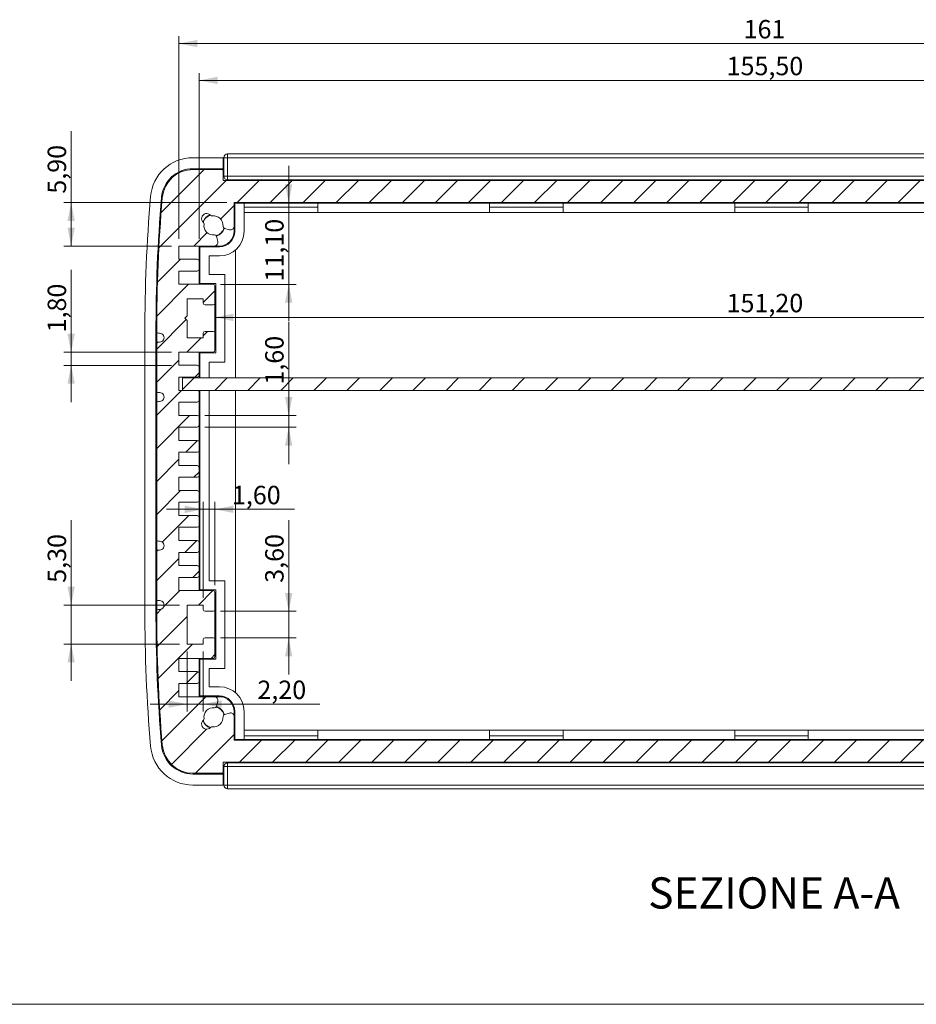
# Model space of a CAD drawing. Units: millimetres. Extents: x 3 to 838, y 3 to 591.
# Drawn here: x 156 to 278, y 5 to 139 of the extents above; entities that cross this region are included whole.
import ezdxf

# ---------------------------------------------------------------- set-up
doc = ezdxf.new("R2010")
doc.units = ezdxf.units.MM
doc.linetypes.add('SLD-Solido', pattern=[0])
doc.layers.add('CARTIGLIO', color=7, linetype='SLD-Solido', lineweight=15)
doc.styles.add('SLDTEXTSTYLE4', font='GOTHIC.TTF', dxfattribs={"width": 0.913})
doc.styles.add('SLDTEXTSTYLE5', font='GOTHIC.TTF', dxfattribs={"width": 0.913})
doc.dimstyles.new('SLDDIMSTYLE0', dxfattribs={"dimtxt": 2.5, "dimasz": 2.5, "dimexe": 0, "dimexo": 0.0625, "dimtad": 1, "dimrnd": 1e-09, "dimzin": 12, "dimdsep": 46, "dimtxsty": 'SLDTEXTSTYLE4', "dimsah": 1, "dimcen": 0.09, "dimadec": 0, "dimazin": 3, "dimtfac": 1, "dimtofl": 0, "dimtmove": 0, "dimatfit": 3, "dimfxl": 1, "dimfrac": 2, "dimtolj": 1, "dimtzin": 12, "dimarcsym": 0})
doc.dimstyles.new('SLDDIMSTYLE2', dxfattribs={"dimtxt": 2.5, "dimasz": 2.5, "dimexe": 0, "dimexo": 0.0625, "dimtad": 1, "dimrnd": 1e-09, "dimzin": 12, "dimdsep": 46, "dimtxsty": 'SLDTEXTSTYLE4', "dimsah": 1, "dimcen": 0.09, "dimadec": 0, "dimazin": 3, "dimtfac": 1, "dimtmove": 0, "dimatfit": 0, "dimfxl": 1, "dimfrac": 2, "dimtolj": 1, "dimtzin": 12, "dimarcsym": 0})

# ---------------------------------------------------------------- blocks, each defined once
blk = doc.blocks.new('_D_22')
at = {"layer": 'CARTIGLIO'}
for p, q in [((180.56, 108.97), (180.56, 131.47)), ((336.06, 108.97), (336.06, 131.47)), ((180.56, 130.47), (336.06, 130.47))]:
    blk.add_line(p, q, dxfattribs=at)
for points in [[(180.56, 130.47), (183.06, 129.97), (183.06, 130.97)], [(336.06, 130.47), (333.56, 130.97), (333.56, 129.97)]]:
    blk.add_solid(points, dxfattribs=at)
at = {"layer": 'CARTIGLIO', "insert": (252.21, 133.67, -42.33), "char_height": 2.5, "attachment_point": 1, "rotation": 360, "style": 'SLDTEXTSTYLE4'}
blk.add_mtext('155,50', dxfattribs=at)
blk = doc.blocks.new('_D_23')
at = {"layer": 'CARTIGLIO'}
for p, q in [((177.81, 108.97), (177.81, 136.47)), ((338.81, 108.97), (338.81, 136.47)), ((338.81, 135.47), (177.81, 135.47))]:
    blk.add_line(p, q, dxfattribs=at)
for points in [[(177.81, 135.47), (180.31, 134.97), (180.31, 135.97)], [(338.81, 135.47), (336.31, 135.97), (336.31, 134.97)]]:
    blk.add_solid(points, dxfattribs=at)
at = {"layer": 'CARTIGLIO', "insert": (254.52, 138.67, -42.33), "char_height": 2.5, "attachment_point": 1, "style": 'SLDTEXTSTYLE4'}
blk.add_mtext('161', dxfattribs=at)
blk = doc.blocks.new('_D_24')
at = {"layer": 'CARTIGLIO'}
for p, q in [((163.17, 113.87), (163.17, 123.58)), ((184.31, 113.87), (162.17, 113.87)), ((163.17, 113.87), (163.17, 107.97)), ((176.81, 107.97), (162.17, 107.97))]:
    blk.add_line(p, q, dxfattribs=at)
for points in [[(163.17, 113.87), (162.67, 111.37), (163.67, 111.37)], [(163.17, 107.97), (163.67, 110.47), (162.67, 110.47)]]:
    blk.add_solid(points, dxfattribs=at)
at = {"layer": 'CARTIGLIO', "insert": (159.98, 115.08, -42.33), "char_height": 2.5, "attachment_point": 1, "rotation": 90, "style": 'SLDTEXTSTYLE4'}
blk.add_mtext('5,90', dxfattribs=at)
blk = doc.blocks.new('_D_25')
at = {"layer": 'CARTIGLIO'}
for p, q in [((163.17, 93.57), (163.17, 104.73)), ((176.81, 93.57), (162.17, 93.57)), ((163.17, 93.57), (163.17, 91.77)), ((176.81, 91.77), (162.17, 91.77)), ((163.17, 91.77), (163.17, 86.77))]:
    blk.add_line(p, q, dxfattribs=at)
for points in [[(163.17, 93.57), (163.67, 96.07), (162.67, 96.07)], [(163.17, 91.77), (162.67, 89.27), (163.67, 89.27)]]:
    blk.add_solid(points, dxfattribs=at)
at = {"layer": 'CARTIGLIO', "insert": (159.98, 96.24, -42.33), "char_height": 2.5, "attachment_point": 1, "rotation": 90, "style": 'SLDTEXTSTYLE4'}
blk.add_mtext('1,80', dxfattribs=at)
blk = doc.blocks.new('_D_26')
at = {"layer": 'CARTIGLIO'}
for p, q in [((163.17, 59.22), (163.17, 70.74)), ((177.91, 59.22), (162.17, 59.22)), ((163.17, 53.92), (163.17, 59.22)), ((177.91, 53.92), (162.17, 53.92)), ((163.17, 53.92), (163.17, 48.92))]:
    blk.add_line(p, q, dxfattribs=at)
for points in [[(163.17, 59.22), (163.67, 61.72), (162.67, 61.72)], [(163.17, 53.92), (162.67, 51.42), (163.67, 51.42)]]:
    blk.add_solid(points, dxfattribs=at)
at = {"layer": 'CARTIGLIO', "insert": (159.98, 62.24, -42.33), "char_height": 2.5, "attachment_point": 1, "rotation": 90, "style": 'SLDTEXTSTYLE4'}
blk.add_mtext('5,30', dxfattribs=at)
blk = doc.blocks.new('_D_27')
at = {"layer": 'CARTIGLIO'}
for p, q in [((178.91, 52.92), (178.91, 44.77)), ((181.11, 52.92), (181.11, 44.77)), ((178.91, 45.77), (173.91, 45.77)), ((178.91, 45.77), (181.11, 45.77)), ((181.11, 45.77), (196.97, 45.77))]:
    blk.add_line(p, q, dxfattribs=at)
for points in [[(178.91, 45.77), (176.41, 46.27), (176.41, 45.27)], [(181.11, 45.77), (183.61, 45.27), (183.61, 46.27)]]:
    blk.add_solid(points, dxfattribs=at)
at = {"layer": 'CARTIGLIO', "insert": (188.47, 48.96, -42.33), "char_height": 2.5, "attachment_point": 1, "style": 'SLDTEXTSTYLE4'}
blk.add_mtext('2,20', dxfattribs=at)
blk = doc.blocks.new('_D_28')
at = {"layer": 'CARTIGLIO'}
for p, q in [((192.72, 58.37), (192.72, 70.74)), ((183.46, 58.37), (193.72, 58.37)), ((192.72, 54.77), (192.72, 58.37)), ((183.46, 54.77), (193.72, 54.77)), ((192.72, 54.77), (192.72, 49.77))]:
    blk.add_line(p, q, dxfattribs=at)
for points in [[(192.72, 58.37), (193.22, 60.87), (192.22, 60.87)], [(192.72, 54.77), (192.22, 52.27), (193.22, 52.27)]]:
    blk.add_solid(points, dxfattribs=at)
at = {"layer": 'CARTIGLIO', "insert": (189.53, 62.24, -42.33), "char_height": 2.5, "attachment_point": 1, "rotation": 90, "style": 'SLDTEXTSTYLE4'}
blk.add_mtext('3,60', dxfattribs=at)
blk = doc.blocks.new('_D_29')
at = {"layer": 'CARTIGLIO'}
for p, q in [((181.11, 72.22), (176.11, 72.22)), ((181.11, 60.22), (181.11, 73.22)), ((182.71, 72.22), (181.11, 72.22)), ((182.71, 61.92), (182.71, 73.22)), ((182.71, 72.22), (193.51, 72.22))]:
    blk.add_line(p, q, dxfattribs=at)
for points in [[(181.11, 72.22), (178.61, 72.72), (178.61, 71.72)], [(182.71, 72.22), (185.21, 71.72), (185.21, 72.72)]]:
    blk.add_solid(points, dxfattribs=at)
at = {"layer": 'CARTIGLIO', "insert": (185.01, 75.41, -42.33), "char_height": 2.5, "attachment_point": 1, "style": 'SLDTEXTSTYLE4'}
blk.add_mtext('1,60', dxfattribs=at)
blk = doc.blocks.new('_D_30')
at = {"layer": 'CARTIGLIO'}
for p, q in [((192.72, 84.97), (192.72, 97.65)), ((181.31, 84.97), (193.72, 84.97)), ((192.72, 84.97), (192.72, 83.37)), ((181.31, 83.37), (193.72, 83.37)), ((192.72, 83.37), (192.72, 78.37))]:
    blk.add_line(p, q, dxfattribs=at)
for points in [[(192.72, 84.97), (193.22, 87.47), (192.22, 87.47)], [(192.72, 83.37), (192.22, 80.87), (193.22, 80.87)]]:
    blk.add_solid(points, dxfattribs=at)
at = {"layer": 'CARTIGLIO', "insert": (189.53, 89.15, -42.33), "char_height": 2.5, "attachment_point": 1, "rotation": 90, "style": 'SLDTEXTSTYLE4'}
blk.add_mtext('1,60', dxfattribs=at)
blk = doc.blocks.new('_D_31')
at = {"layer": 'CARTIGLIO'}
for p, q in [((182.71, 99.22), (182.71, 97.29)), ((333.91, 99.22), (333.91, 97.29)), ((182.71, 98.29), (333.91, 98.29))]:
    blk.add_line(p, q, dxfattribs=at)
for points in [[(182.71, 98.29), (185.21, 97.79), (185.21, 98.79)], [(333.91, 98.29), (331.41, 98.79), (331.41, 97.79)]]:
    blk.add_solid(points, dxfattribs=at)
at = {"layer": 'CARTIGLIO', "insert": (252.21, 101.48, -42.33), "char_height": 2.5, "attachment_point": 1, "style": 'SLDTEXTSTYLE4'}
blk.add_mtext('151,20', dxfattribs=at)
blk = doc.blocks.new('_D_32')
at = {"layer": 'CARTIGLIO'}
for p, q in [((192.72, 113.87), (192.72, 118.87)), ((192.72, 113.87), (192.72, 102.77)), ((183.46, 102.77), (193.72, 102.77)), ((192.72, 102.77), (192.72, 97.77))]:
    blk.add_line(p, q, dxfattribs=at)
for points in [[(192.72, 113.87), (193.22, 116.37), (192.22, 116.37)], [(192.72, 102.77), (192.22, 100.27), (193.22, 100.27)]]:
    blk.add_solid(points, dxfattribs=at)
at = {"layer": 'CARTIGLIO', "insert": (189.53, 103.15, -42.33), "char_height": 2.5, "attachment_point": 1, "rotation": 90, "style": 'SLDTEXTSTYLE4'}
blk.add_mtext('11,10', dxfattribs=at)

msp = doc.modelspace()

# ---------------------------------------------------------------- hatches: boundary and pattern name
at = {"linetype": 'SLD-Solido', "lineweight": 0}
h = msp.add_hatch(dxfattribs=at)
h.set_pattern_fill('ANSI31', style=0)
edge = h.paths.add_edge_path(flags=0)
edge.add_arc((183.558, 36.624), 0.25, 270, 360)
edge.add_line((183.808, 36.624), (183.808, 37.874))
edge.add_line((183.808, 37.874), (332.808, 37.874))
edge.add_line((332.808, 37.874), (332.808, 36.624))
edge.add_arc((333.058, 36.624), 0.25, 180, 270)
edge.add_line((333.058, 36.374), (336.879, 36.374))
edge.add_arc((336.879, 40.574), 4.2, 270, 355.11118)
edge.add_arc((132.995, 58.013), 208.828, 355.11118, 360.09918)
edge.add_arc((341.573, 58.374), 0.25, 0.09918, 90)
edge.add_line((341.573, 58.624), (341.425, 58.624))
edge.add_arc((341.425, 59.224), 0.6, 89.87143, 270, ccw=False)
edge.add_line((341.426, 59.824), (341.574, 59.824))
edge.add_arc((341.574, 60.074), 0.25, 270, 360.00747)
edge.add_line((341.824, 60.074), (341.823, 66.412))
edge.add_arc((341.573, 66.428), 0.25, 356.2259, 450)
edge.add_line((341.573, 66.678), (341.425, 66.678))
edge.add_arc((341.425, 67.278), 0.6, 89.88107, 270, ccw=False)
edge.add_line((341.426, 67.878), (341.573, 67.878))
edge.add_arc((341.573, 68.128), 0.25, 270, 360)
edge.add_line((341.823, 68.128), (341.823, 86.619))
edge.add_arc((341.573, 86.619), 0.25, 0, 90)
edge.add_line((341.573, 86.869), (341.426, 86.869))
edge.add_arc((341.425, 87.469), 0.6, 90, 270.11893, ccw=False)
edge.add_line((341.425, 88.069), (341.573, 88.069))
edge.add_arc((341.573, 88.319), 0.25, 270, 363.77411)
edge.add_line((341.823, 88.336), (341.824, 94.674))
edge.add_arc((341.574, 94.674), 0.25, 359.99253, 450)
edge.add_line((341.574, 94.924), (341.426, 94.924))
edge.add_arc((341.425, 95.524), 0.6, 90, 270.12857, ccw=False)
edge.add_line((341.425, 96.124), (341.573, 96.124))
edge.add_arc((341.573, 96.374), 0.25, 270, 359.90082)
edge.add_arc((132.995, 96.735), 208.828, 359.90082, 364.88882)
edge.add_arc((336.879, 114.174), 4.2, 4.88882, 90)
edge.add_line((336.879, 118.374), (333.058, 118.374))
edge.add_arc((333.058, 118.124), 0.25, 90, 180)
edge.add_line((332.808, 118.124), (332.808, 116.874))
edge.add_line((332.808, 116.874), (183.808, 116.874))
edge.add_line((183.808, 116.874), (183.808, 118.124))
edge.add_arc((183.558, 118.124), 0.25, 0, 90)
edge.add_line((183.558, 118.374), (179.736, 118.374))
edge.add_arc((179.736, 114.174), 4.2, 90, 175.11118)
edge.add_arc((383.62, 96.735), 208.828, 175.11118, 180.09918)
edge.add_arc((175.042, 96.374), 0.25, 180.09918, 270)
edge.add_line((175.042, 96.124), (175.191, 96.124))
edge.add_arc((175.191, 95.524), 0.6, -90.12857, 90, ccw=False)
edge.add_line((175.19, 94.924), (175.042, 94.924))
edge.add_arc((175.042, 94.674), 0.25, 90, 180.00747)
edge.add_line((174.792, 94.674), (174.793, 88.336))
edge.add_arc((175.042, 88.319), 0.25, 176.22589, 270)
edge.add_line((175.042, 88.069), (175.191, 88.069))
edge.add_arc((175.191, 87.469), 0.6, -90.11893, 90, ccw=False)
edge.add_line((175.19, 86.869), (175.043, 86.869))
edge.add_arc((175.043, 86.619), 0.25, 90, 180)
edge.add_line((174.793, 86.619), (174.793, 68.128))
edge.add_arc((175.043, 68.128), 0.25, 180, 270)
edge.add_line((175.043, 67.878), (175.19, 67.878))
edge.add_arc((175.191, 67.278), 0.6, -90, 90.11893, ccw=False)
edge.add_line((175.191, 66.678), (175.042, 66.678))
edge.add_arc((175.042, 66.428), 0.25, 90, 183.7741)
edge.add_line((174.793, 66.412), (174.792, 60.074))
edge.add_arc((175.042, 60.074), 0.25, 179.99253, 270)
edge.add_line((175.042, 59.824), (175.19, 59.824))
edge.add_arc((175.191, 59.224), 0.6, -90, 90.12857, ccw=False)
edge.add_line((175.191, 58.624), (175.042, 58.624))
edge.add_arc((175.042, 58.374), 0.25, 90, 179.90082)
edge.add_arc((383.62, 58.013), 208.828, 179.90082, 184.88882)
edge.add_arc((179.736, 40.574), 4.2, 184.88882, 270)
edge.add_line((179.736, 36.374), (183.558, 36.374))
edge = h.paths.add_edge_path(flags=0)
edge.add_line((338.808, 46.774), (334.009, 46.774))
edge.add_arc((334.009, 46.274), 0.5, 90, 195.00004)
edge.add_line((333.526, 46.144), (333.712, 45.451))
edge.add_arc((333.953, 45.516), 0.25, 195.00004, 275.71828)
edge.add_arc((334.108, 43.974), 1.3, -7.33184, 95.71828, ccw=False)
edge.add_arc((335.645, 43.776), 0.25, 172.66816, 229.41173)
edge.add_arc((335.027, 43.055), 0.7, -139.41173, 49.41173, ccw=False)
edge.add_arc((334.306, 42.437), 0.25, 40.58827, 97.33184)
edge.add_arc((334.108, 43.974), 1.3, 174.28189, 277.33184, ccw=False)
edge.add_arc((332.566, 44.128), 0.25, 354.28189, 435.00028)
edge.add_line((332.63, 44.37), (331.937, 44.555))
edge.add_arc((331.808, 44.073), 0.5, 75.00028, 180)
edge.add_line((331.308, 44.073), (331.308, 40.874))
edge.add_line((331.308, 40.874), (185.308, 40.874))
edge.add_line((185.308, 40.874), (185.308, 44.073))
edge.add_arc((184.808, 44.073), 0.5, 360, 464.99972)
edge.add_line((184.678, 44.555), (183.985, 44.37))
edge.add_arc((184.05, 44.128), 0.25, 104.99972, 185.71811)
edge.add_arc((182.508, 43.974), 1.3, -97.33184, 5.71811, ccw=False)
edge.add_arc((182.31, 42.437), 0.25, 82.66816, 139.41173)
edge.add_arc((181.589, 43.055), 0.7, 130.58827, 319.41173, ccw=False)
edge.add_arc((180.971, 43.776), 0.25, 310.58827, 367.33184)
edge.add_arc((182.508, 43.974), 1.3, 84.28172, 187.33184, ccw=False)
edge.add_arc((182.662, 45.516), 0.25, 264.28172, 344.99996)
edge.add_line((182.904, 45.451), (183.089, 46.144))
edge.add_arc((182.606, 46.274), 0.5, 344.99996, 450)
edge.add_line((182.606, 46.774), (177.808, 46.774))
edge.add_line((177.808, 46.774), (177.808, 48.574))
edge.add_line((177.808, 48.574), (180.308, 48.574))
edge.add_arc((180.308, 48.824), 0.25, 270, 360)
edge.add_line((180.558, 48.824), (180.558, 49.924))
edge.add_arc((180.308, 49.924), 0.25, 0, 90)
edge.add_line((180.308, 50.174), (177.808, 50.174))
edge.add_line((177.808, 50.174), (177.808, 51.974))
edge.add_line((177.808, 51.974), (182.458, 51.974))
edge.add_arc((182.458, 52.224), 0.25, 270, 360)
edge.add_line((182.708, 52.224), (182.708, 54.524))
edge.add_arc((182.458, 54.524), 0.25, 360, 450)
edge.add_line((182.458, 54.774), (181.358, 54.774))
edge.add_arc((181.358, 54.524), 0.25, 90, 180)
edge.add_line((181.108, 54.524), (181.108, 53.924))
edge.add_line((181.108, 53.924), (178.908, 53.924))
edge.add_line((178.908, 53.924), (178.908, 59.224))
edge.add_line((178.908, 59.224), (181.108, 59.224))
edge.add_line((181.108, 59.224), (181.108, 58.624))
edge.add_arc((181.358, 58.624), 0.25, 180, 270)
edge.add_line((181.358, 58.374), (182.458, 58.374))
edge.add_arc((182.458, 58.624), 0.25, 270, 360)
edge.add_line((182.708, 58.624), (182.708, 60.924))
edge.add_arc((182.458, 60.924), 0.25, 360, 450)
edge.add_line((182.458, 61.174), (177.808, 61.174))
edge.add_line((177.808, 61.174), (177.808, 62.974))
edge.add_line((177.808, 62.974), (180.308, 62.974))
edge.add_arc((180.308, 63.224), 0.25, 270, 360)
edge.add_line((180.558, 63.224), (180.558, 64.324))
edge.add_arc((180.308, 64.324), 0.25, 0, 90)
edge.add_line((180.308, 64.574), (177.808, 64.574))
edge.add_line((177.808, 64.574), (177.808, 66.374))
edge.add_line((177.808, 66.374), (180.308, 66.374))
edge.add_arc((180.308, 66.624), 0.25, 270, 360)
edge.add_line((180.558, 66.624), (180.558, 67.724))
edge.add_arc((180.308, 67.724), 0.25, 0, 90)
edge.add_line((180.308, 67.974), (177.808, 67.974))
edge.add_line((177.808, 67.974), (177.808, 69.774))
edge.add_line((177.808, 69.774), (180.308, 69.774))
edge.add_arc((180.308, 70.024), 0.25, 270, 360)
edge.add_line((180.558, 70.024), (180.558, 71.124))
edge.add_arc((180.308, 71.124), 0.25, 0, 90)
edge.add_line((180.308, 71.374), (177.808, 71.374))
edge.add_line((177.808, 71.374), (177.808, 73.174))
edge.add_line((177.808, 73.174), (180.308, 73.174))
edge.add_arc((180.308, 73.424), 0.25, 270, 360)
edge.add_line((180.558, 73.424), (180.558, 74.524))
edge.add_arc((180.308, 74.524), 0.25, 0, 90)
edge.add_line((180.308, 74.774), (177.808, 74.774))
edge.add_line((177.808, 74.774), (177.808, 76.574))
edge.add_line((177.808, 76.574), (180.308, 76.574))
edge.add_arc((180.308, 76.824), 0.25, 270, 360)
edge.add_line((180.558, 76.824), (180.558, 77.924))
edge.add_arc((180.308, 77.924), 0.25, 0, 90)
edge.add_line((180.308, 78.174), (177.808, 78.174))
edge.add_line((177.808, 78.174), (177.808, 79.974))
edge.add_line((177.808, 79.974), (180.308, 79.974))
edge.add_arc((180.308, 80.224), 0.25, 270, 360)
edge.add_line((180.558, 80.224), (180.558, 81.324))
edge.add_arc((180.308, 81.324), 0.25, 0, 90)
edge.add_line((180.308, 81.574), (177.808, 81.574))
edge.add_line((177.808, 81.574), (177.808, 83.374))
edge.add_line((177.808, 83.374), (180.308, 83.374))
edge.add_arc((180.308, 83.624), 0.25, 270, 360)
edge.add_line((180.558, 83.624), (180.558, 84.724))
edge.add_arc((180.308, 84.724), 0.25, 0, 90)
edge.add_line((180.308, 84.974), (177.808, 84.974))
edge.add_line((177.808, 84.974), (177.808, 86.774))
edge.add_line((177.808, 86.774), (180.308, 86.774))
edge.add_arc((180.308, 87.024), 0.25, 270, 360)
edge.add_line((180.558, 87.024), (180.558, 88.124))
edge.add_arc((180.308, 88.124), 0.25, 0, 90)
edge.add_line((180.308, 88.374), (177.808, 88.374))
edge.add_line((177.808, 88.374), (177.808, 90.174))
edge.add_line((177.808, 90.174), (180.308, 90.174))
edge.add_arc((180.308, 90.424), 0.25, 270, 360)
edge.add_line((180.558, 90.424), (180.558, 91.524))
edge.add_arc((180.308, 91.524), 0.25, 0, 90)
edge.add_line((180.308, 91.774), (177.808, 91.774))
edge.add_line((177.808, 91.774), (177.808, 93.574))
edge.add_line((177.808, 93.574), (182.458, 93.574))
edge.add_arc((182.458, 93.824), 0.25, 270, 360)
edge.add_line((182.708, 93.824), (182.708, 96.124))
edge.add_arc((182.458, 96.124), 0.25, 0, 90)
edge.add_line((182.458, 96.374), (181.358, 96.374))
edge.add_arc((181.358, 96.124), 0.25, 90, 180)
edge.add_line((181.108, 96.124), (181.108, 95.524))
edge.add_line((181.108, 95.524), (178.908, 95.524))
edge.add_line((178.908, 95.524), (178.908, 97.874))
edge.add_line((178.908, 97.874), (178.608, 98.174))
edge.add_line((178.608, 98.174), (178.908, 98.474))
edge.add_line((178.908, 98.474), (178.908, 100.824))
edge.add_line((178.908, 100.824), (181.108, 100.824))
edge.add_line((181.108, 100.824), (181.108, 100.224))
edge.add_arc((181.358, 100.224), 0.25, 180, 270)
edge.add_line((181.358, 99.974), (182.458, 99.974))
edge.add_arc((182.458, 100.224), 0.25, 270, 360)
edge.add_line((182.708, 100.224), (182.708, 102.524))
edge.add_arc((182.458, 102.524), 0.25, 0, 90)
edge.add_line((182.458, 102.774), (177.808, 102.774))
edge.add_line((177.808, 102.774), (177.808, 104.574))
edge.add_line((177.808, 104.574), (180.308, 104.574))
edge.add_arc((180.308, 104.824), 0.25, 270, 360)
edge.add_line((180.558, 104.824), (180.558, 105.924))
edge.add_arc((180.308, 105.924), 0.25, 0, 90)
edge.add_line((180.308, 106.174), (177.808, 106.174))
edge.add_line((177.808, 106.174), (177.808, 107.974))
edge.add_line((177.808, 107.974), (182.606, 107.974))
edge.add_arc((182.606, 108.474), 0.5, 270, 375.00004)
edge.add_line((183.089, 108.603), (182.904, 109.296))
edge.add_arc((182.662, 109.232), 0.25, 15.00004, 95.71833)
edge.add_arc((182.508, 110.774), 1.3, 172.66816, 275.71833, ccw=False)
edge.add_arc((180.971, 110.972), 0.25, 352.66816, 409.41173)
edge.add_arc((181.589, 111.693), 0.7, 40.58827, 229.41173, ccw=False)
edge.add_arc((182.31, 112.311), 0.25, 220.58827, 277.33184)
edge.add_arc((182.508, 110.774), 1.3, -5.71847, 97.33184, ccw=False)
edge.add_arc((184.05, 110.619), 0.25, 174.28153, 255.00028)
edge.add_line((183.985, 110.378), (184.678, 110.192))
edge.add_arc((184.808, 110.675), 0.5, 255.00028, 360)
edge.add_line((185.308, 110.675), (185.308, 113.874))
edge.add_line((185.308, 113.874), (331.308, 113.874))
edge.add_line((331.308, 113.874), (331.308, 110.675))
edge.add_arc((331.808, 110.675), 0.5, 180, 284.99972)
edge.add_line((331.937, 110.192), (332.63, 110.378))
edge.add_arc((332.566, 110.619), 0.25, 284.99972, 365.71847)
edge.add_arc((334.108, 110.774), 1.3, 82.66816, 185.71847, ccw=False)
edge.add_arc((334.306, 112.311), 0.25, 262.66816, 319.41173)
edge.add_arc((335.027, 111.693), 0.7, -49.41173, 139.41173, ccw=False)
edge.add_arc((335.645, 110.972), 0.25, 130.58827, 187.33184)
edge.add_arc((334.108, 110.774), 1.3, -95.71833, 7.33184, ccw=False)
edge.add_arc((333.953, 109.232), 0.25, 84.28167, 164.99996)
edge.add_line((333.712, 109.296), (333.526, 108.603))
edge.add_arc((334.009, 108.474), 0.5, 164.99996, 270)
edge.add_line((334.009, 107.974), (338.808, 107.974))
edge.add_line((338.808, 107.974), (338.808, 106.174))
edge.add_line((338.808, 106.174), (336.308, 106.174))
edge.add_arc((336.308, 105.924), 0.25, 90, 180)
edge.add_line((336.058, 105.924), (336.058, 104.824))
edge.add_arc((336.308, 104.824), 0.25, 180, 270)
edge.add_line((336.308, 104.574), (338.808, 104.574))
edge.add_line((338.808, 104.574), (338.808, 102.774))
edge.add_line((338.808, 102.774), (334.158, 102.774))
edge.add_arc((334.158, 102.524), 0.25, 90, 180)
edge.add_line((333.908, 102.524), (333.908, 100.224))
edge.add_arc((334.158, 100.224), 0.25, 180, 270)
edge.add_line((334.158, 99.974), (335.258, 99.974))
edge.add_arc((335.258, 100.224), 0.25, 270, 360)
edge.add_line((335.508, 100.224), (335.508, 100.824))
edge.add_line((335.508, 100.824), (337.708, 100.824))
edge.add_line((337.708, 100.824), (337.708, 95.524))
edge.add_line((337.708, 95.524), (335.508, 95.524))
edge.add_line((335.508, 95.524), (335.508, 96.124))
edge.add_arc((335.258, 96.124), 0.25, 0, 90)
edge.add_line((335.258, 96.374), (334.158, 96.374))
edge.add_arc((334.158, 96.124), 0.25, 90, 180)
edge.add_line((333.908, 96.124), (333.908, 93.824))
edge.add_arc((334.158, 93.824), 0.25, 180, 270)
edge.add_line((334.158, 93.574), (338.808, 93.574))
edge.add_line((338.808, 93.574), (338.808, 91.774))
edge.add_line((338.808, 91.774), (336.308, 91.774))
edge.add_arc((336.308, 91.524), 0.25, 90, 180)
edge.add_line((336.058, 91.524), (336.058, 90.424))
edge.add_arc((336.308, 90.424), 0.25, 180, 270)
edge.add_line((336.308, 90.174), (338.808, 90.174))
edge.add_line((338.808, 90.174), (338.808, 88.374))
edge.add_line((338.808, 88.374), (336.308, 88.374))
edge.add_arc((336.308, 88.124), 0.25, 90, 180)
edge.add_line((336.058, 88.124), (336.058, 87.024))
edge.add_arc((336.308, 87.024), 0.25, 180, 270)
edge.add_line((336.308, 86.774), (338.808, 86.774))
edge.add_line((338.808, 86.774), (338.808, 84.974))
edge.add_line((338.808, 84.974), (336.308, 84.974))
edge.add_arc((336.308, 84.724), 0.25, 90, 180)
edge.add_line((336.058, 84.724), (336.058, 83.624))
edge.add_arc((336.308, 83.624), 0.25, 180, 270)
edge.add_line((336.308, 83.374), (338.808, 83.374))
edge.add_line((338.808, 83.374), (338.808, 81.574))
edge.add_line((338.808, 81.574), (336.308, 81.574))
edge.add_arc((336.308, 81.324), 0.25, 90, 180)
edge.add_line((336.058, 81.324), (336.058, 80.224))
edge.add_arc((336.308, 80.224), 0.25, 180, 270)
edge.add_line((336.308, 79.974), (338.808, 79.974))
edge.add_line((338.808, 79.974), (338.808, 78.174))
edge.add_line((338.808, 78.174), (336.308, 78.174))
edge.add_arc((336.308, 77.924), 0.25, 90, 180)
edge.add_line((336.058, 77.924), (336.058, 76.824))
edge.add_arc((336.308, 76.824), 0.25, 180, 270)
edge.add_line((336.308, 76.574), (338.808, 76.574))
edge.add_line((338.808, 76.574), (338.808, 74.774))
edge.add_line((338.808, 74.774), (336.308, 74.774))
edge.add_arc((336.308, 74.524), 0.25, 90, 180)
edge.add_line((336.058, 74.524), (336.058, 73.424))
edge.add_arc((336.308, 73.424), 0.25, 180, 270)
edge.add_line((336.308, 73.174), (338.808, 73.174))
edge.add_line((338.808, 73.174), (338.808, 71.374))
edge.add_line((338.808, 71.374), (336.308, 71.374))
edge.add_arc((336.308, 71.124), 0.25, 90, 180)
edge.add_line((336.058, 71.124), (336.058, 70.024))
edge.add_arc((336.308, 70.024), 0.25, 180, 270)
edge.add_line((336.308, 69.774), (338.808, 69.774))
edge.add_line((338.808, 69.774), (338.808, 67.974))
edge.add_line((338.808, 67.974), (336.308, 67.974))
edge.add_arc((336.308, 67.724), 0.25, 90, 180)
edge.add_line((336.058, 67.724), (336.058, 66.624))
edge.add_arc((336.308, 66.624), 0.25, 180, 270)
edge.add_line((336.308, 66.374), (338.808, 66.374))
edge.add_line((338.808, 66.374), (338.808, 64.574))
edge.add_line((338.808, 64.574), (336.308, 64.574))
edge.add_arc((336.308, 64.324), 0.25, 90, 180)
edge.add_line((336.058, 64.324), (336.058, 63.224))
edge.add_arc((336.308, 63.224), 0.25, 180, 270)
edge.add_line((336.308, 62.974), (338.808, 62.974))
edge.add_line((338.808, 62.974), (338.808, 61.174))
edge.add_line((338.808, 61.174), (334.158, 61.174))
edge.add_arc((334.158, 60.924), 0.25, 90, 180)
edge.add_line((333.908, 60.924), (333.908, 58.624))
edge.add_arc((334.158, 58.624), 0.25, 180, 270)
edge.add_line((334.158, 58.374), (335.258, 58.374))
edge.add_arc((335.258, 58.624), 0.25, 270, 360)
edge.add_line((335.508, 58.624), (335.508, 59.224))
edge.add_line((335.508, 59.224), (337.708, 59.224))
edge.add_line((337.708, 59.224), (337.708, 53.924))
edge.add_line((337.708, 53.924), (335.508, 53.924))
edge.add_line((335.508, 53.924), (335.508, 54.524))
edge.add_arc((335.258, 54.524), 0.25, 0, 90)
edge.add_line((335.258, 54.774), (334.158, 54.774))
edge.add_arc((334.158, 54.524), 0.25, 90, 180)
edge.add_line((333.908, 54.524), (333.908, 52.224))
edge.add_arc((334.158, 52.224), 0.25, 180, 270)
edge.add_line((334.158, 51.974), (338.808, 51.974))
edge.add_line((338.808, 51.974), (338.808, 50.174))
edge.add_line((338.808, 50.174), (336.308, 50.174))
edge.add_arc((336.308, 49.924), 0.25, 90, 180)
edge.add_line((336.058, 49.924), (336.058, 48.824))
edge.add_arc((336.308, 48.824), 0.25, 180, 270)
edge.add_line((336.308, 48.574), (338.808, 48.574))
edge.add_line((338.808, 48.574), (338.808, 46.774))
h = msp.add_hatch(dxfattribs=at)
h.set_pattern_fill('ANSI31', style=0)
h.paths.add_polyline_path([(338.308, 90.074), (178.308, 90.074), (178.308, 88.374), (338.308, 88.374)], flags=0)

# ---------------------------------------------------------------- linework, layer by layer
at = {"color": 7, "linetype": 'SLD-Solido', "lineweight": 15}
for p, q in [((184.408, 120.474), (184.408, 119.974)), ((332.208, 120.474), (184.408, 120.474)), ((179.709, 119.974), (183.808, 119.974)), ((183.808, 118.474), (183.808, 119.974)), ((183.808, 119.974), (183.908, 119.974)), ((183.908, 119.974), (183.908, 117.474)), ((184.408, 119.974), (183.908, 119.974)), ((332.208, 119.974), (184.408, 119.974)), ((184.408, 117.474), (184.408, 119.974)), ((179.709, 118.474), (183.808, 118.474)), ((179.736, 118.374), (179.709, 118.374)), ((179.736, 118.374), (183.558, 118.374)), ((183.908, 118.374), (183.558, 118.374)), ((183.808, 118.124), (183.808, 116.874)), ((183.808, 116.874), (332.808, 116.874)), ((184.408, 117.474), (183.908, 117.474)), ((332.208, 117.474), (184.408, 117.474)), ((184.408, 116.974), (184.408, 117.474)), ((184.408, 116.974), (332.208, 116.974)), ((185.308, 113.874), (331.308, 113.874)), ((185.308, 110.675), (185.308, 113.874)), ((185.408, 109.974), (185.408, 113.774)), ((185.408, 113.774), (186.668, 113.774)), ((186.668, 113.774), (186.668, 113.274)), ((186.668, 113.774), (196.668, 113.774)), ((196.668, 113.274), (196.668, 113.774)), ((196.668, 113.774), (219.988, 113.774)), ((219.988, 113.774), (219.988, 113.274)), ((219.988, 113.774), (229.988, 113.774)), ((229.988, 113.774), (229.988, 113.274)), ((229.988, 113.774), (253.308, 113.774)), ((253.308, 113.774), (253.308, 113.274)), ((253.308, 113.774), (263.308, 113.774)), ((263.308, 113.774), (263.308, 113.274)), ((263.308, 113.774), (286.63, 113.774)), ((186.658, 112.524), (186.658, 109.974)), ((186.668, 112.524), (186.658, 112.524)), ((186.668, 113.274), (196.668, 113.274)), ((186.668, 112.524), (186.668, 113.274)), ((186.668, 112.524), (196.668, 112.524)), ((196.668, 113.274), (196.668, 112.524)), ((196.668, 112.524), (219.988, 112.524)), ((219.988, 113.274), (229.988, 113.274)), ((219.988, 112.524), (219.988, 113.274)), ((229.988, 112.524), (219.988, 112.524)), ((229.988, 112.524), (229.988, 113.274)), ((229.988, 112.524), (253.308, 112.524)), ((253.308, 113.274), (263.308, 113.274)), ((253.308, 112.524), (253.308, 113.274)), ((263.308, 112.524), (253.308, 112.524)), ((263.308, 112.524), (263.308, 113.274)), ((263.308, 112.524), (286.63, 112.524)), ((183.985, 110.378), (184.678, 110.192)), ((185.308, 109.974), (185.308, 110.675)), ((183.089, 108.603), (182.904, 109.296)), ((177.808, 107.974), (182.606, 107.974)), ((177.808, 106.174), (177.808, 107.974)), ((180.558, 105.924), (180.558, 107.974)), ((180.658, 102.874), (180.658, 107.874)), ((180.658, 107.874), (183.308, 107.874)), ((182.606, 107.974), (183.308, 107.974)), ((185.508, 107.448), (185.508, 90.074)), ((180.308, 106.174), (177.808, 106.174)), ((180.558, 104.824), (180.558, 105.924)), ((183.308, 106.624), (181.908, 106.624)), ((181.908, 106.624), (181.908, 104.124)), ((177.808, 104.574), (180.308, 104.574)), ((177.808, 102.774), (177.808, 104.574)), ((180.558, 102.774), (180.558, 104.824)), ((181.908, 104.124), (184.058, 104.124)), ((184.058, 104.124), (184.058, 92.224)), ((182.458, 102.774), (177.808, 102.774)), ((182.808, 102.874), (180.658, 102.874)), ((182.708, 100.224), (182.708, 102.524)), ((182.808, 93.474), (182.808, 102.874)), ((178.908, 100.824), (181.108, 100.824)), ((178.908, 98.474), (178.908, 100.824)), ((181.108, 100.824), (181.108, 100.224)), ((181.358, 99.974), (182.458, 99.974)), ((182.708, 96.124), (182.708, 100.224)), ((178.608, 98.174), (178.908, 98.474)), ((178.908, 97.874), (178.608, 98.174)), ((178.908, 95.524), (178.908, 97.874)), ((174.792, 96.373), (174.793, 96.124)), ((182.458, 96.374), (181.358, 96.374)), ((173.193, 58.626), (173.193, 96.122)), ((174.693, 58.624), (174.693, 96.124)), ((174.793, 96.124), (174.793, 94.695)), ((175.191, 96.124), (175.042, 96.124)), ((181.108, 95.524), (178.908, 95.524)), ((181.108, 96.124), (181.108, 95.524)), ((182.708, 93.824), (182.708, 96.124)), ((174.793, 88.336), (174.792, 94.674)), ((175.042, 94.924), (175.19, 94.924)), ((177.808, 93.574), (182.458, 93.574)), ((177.808, 91.774), (177.808, 93.574)), ((180.558, 91.524), (180.558, 93.574)), ((180.658, 90.074), (180.658, 93.474)), ((180.658, 93.474), (182.808, 93.474)), ((180.308, 91.774), (177.808, 91.774)), ((180.558, 90.424), (180.558, 91.524)), ((184.058, 92.224), (181.908, 92.224)), ((181.908, 92.224), (181.908, 90.074)), ((177.808, 90.174), (180.308, 90.174)), ((177.808, 88.374), (177.808, 90.174)), ((178.308, 90.074), (338.308, 90.074)), ((178.308, 90.074), (178.308, 88.374)), ((180.558, 90.074), (180.558, 90.424)), ((174.793, 88.302), (174.793, 86.622)), ((180.308, 88.374), (177.808, 88.374)), ((178.308, 88.374), (338.308, 88.374)), ((180.558, 88.124), (180.558, 88.374)), ((180.658, 61.274), (180.658, 88.374)), ((181.908, 88.374), (181.908, 62.524)), ((185.508, 88.374), (185.508, 47.3)), ((175.191, 88.069), (175.042, 88.069)), ((180.558, 87.024), (180.558, 88.124)), ((180.558, 84.724), (180.558, 87.024)), ((174.793, 68.128), (174.793, 86.619)), ((175.043, 86.869), (175.19, 86.869)), ((177.808, 86.774), (180.308, 86.774)), ((177.808, 84.974), (177.808, 86.774)), ((180.308, 84.974), (177.808, 84.974)), ((180.558, 83.624), (180.558, 84.724)), ((177.808, 83.374), (180.308, 83.374)), ((177.808, 81.574), (177.808, 83.374)), ((180.558, 81.324), (180.558, 83.624)), ((180.308, 81.574), (177.808, 81.574)), ((180.558, 80.224), (180.558, 81.324)), ((177.808, 79.974), (180.308, 79.974)), ((177.808, 78.174), (177.808, 79.974)), ((180.558, 77.924), (180.558, 80.224)), ((180.308, 78.174), (177.808, 78.174)), ((180.558, 76.824), (180.558, 77.924)), ((177.808, 76.574), (180.308, 76.574)), ((177.808, 74.774), (177.808, 76.574)), ((180.558, 74.524), (180.558, 76.824)), ((180.308, 74.774), (177.808, 74.774)), ((180.558, 73.424), (180.558, 74.524)), ((177.808, 73.174), (180.308, 73.174)), ((177.808, 71.374), (177.808, 73.174)), ((180.558, 71.124), (180.558, 73.424)), ((180.308, 71.374), (177.808, 71.374)), ((180.558, 70.024), (180.558, 71.124)), ((177.808, 69.774), (180.308, 69.774)), ((177.808, 67.974), (177.808, 69.774)), ((180.558, 67.724), (180.558, 70.024)), ((174.793, 68.126), (174.793, 66.445)), ((175.19, 67.878), (175.043, 67.878)), ((180.308, 67.974), (177.808, 67.974)), ((180.558, 66.624), (180.558, 67.724)), ((174.792, 60.074), (174.793, 66.412)), ((175.042, 66.678), (175.191, 66.678)), ((177.808, 66.374), (180.308, 66.374)), ((177.808, 64.574), (177.808, 66.374)), ((180.558, 64.324), (180.558, 66.624)), ((180.308, 64.574), (177.808, 64.574)), ((180.558, 63.224), (180.558, 64.324)), ((177.808, 62.974), (180.308, 62.974)), ((177.808, 61.174), (177.808, 62.974)), ((180.558, 61.174), (180.558, 63.224)), ((181.908, 62.524), (184.058, 62.524)), ((184.058, 62.524), (184.058, 50.624)), ((182.458, 61.174), (177.808, 61.174)), ((182.808, 61.274), (180.658, 61.274)), ((182.708, 58.624), (182.708, 60.924)), ((182.808, 51.874), (182.808, 61.274)), ((174.793, 60.053), (174.793, 58.624)), ((175.19, 59.824), (175.042, 59.824)), ((178.908, 59.224), (181.108, 59.224)), ((178.908, 53.924), (178.908, 59.224)), ((181.108, 59.224), (181.108, 58.624)), ((174.793, 58.624), (174.792, 58.374)), ((175.042, 58.624), (175.191, 58.624)), ((181.358, 58.374), (182.458, 58.374)), ((182.708, 54.524), (182.708, 58.624)), ((181.108, 53.924), (178.908, 53.924)), ((181.108, 54.524), (181.108, 53.924)), ((182.458, 54.774), (181.358, 54.774)), ((182.708, 52.224), (182.708, 54.524)), ((177.808, 51.974), (182.458, 51.974)), ((177.808, 50.174), (177.808, 51.974)), ((180.558, 49.924), (180.558, 51.974)), ((180.658, 46.874), (180.658, 51.874)), ((180.658, 51.874), (182.808, 51.874)), ((180.308, 50.174), (177.808, 50.174)), ((180.558, 48.824), (180.558, 49.924)), ((184.058, 50.624), (181.908, 50.624)), ((181.908, 50.624), (181.908, 48.124)), ((177.808, 48.574), (180.308, 48.574)), ((177.808, 46.774), (177.808, 48.574)), ((180.558, 46.774), (180.558, 48.824)), ((183.308, 46.874), (180.658, 46.874)), ((181.908, 48.124), (183.308, 48.124)), ((182.606, 46.774), (177.808, 46.774)), ((183.308, 46.774), (182.606, 46.774)), ((182.904, 45.451), (183.089, 46.144)), ((184.678, 44.555), (183.985, 44.37)), ((185.308, 44.073), (185.308, 44.774)), ((185.408, 40.974), (185.408, 44.774)), ((186.658, 44.774), (186.658, 42.224)), ((185.308, 40.874), (185.308, 44.073)), ((186.658, 42.224), (186.668, 42.224)), ((186.668, 42.224), (186.668, 41.474)), ((196.668, 42.224), (186.668, 42.224)), ((196.668, 41.474), (186.668, 41.474)), ((186.668, 40.974), (186.668, 41.474)), ((196.668, 42.224), (196.668, 41.474)), ((219.988, 42.224), (196.668, 42.224)), ((196.668, 40.974), (196.668, 41.474)), ((219.988, 42.224), (219.988, 41.474)), ((219.988, 42.224), (229.988, 42.224)), ((229.988, 41.474), (219.988, 41.474)), ((219.988, 40.974), (219.988, 41.474)), ((229.988, 42.224), (229.988, 41.474)), ((253.308, 42.224), (229.988, 42.224)), ((229.988, 40.974), (229.988, 41.474)), ((253.308, 42.224), (253.308, 41.474)), ((253.308, 42.224), (263.308, 42.224)), ((263.308, 41.474), (253.308, 41.474)), ((253.308, 40.974), (253.308, 41.474)), ((263.308, 42.224), (263.308, 41.474)), ((286.63, 42.224), (263.308, 42.224)), ((263.308, 40.974), (263.308, 41.474)), ((331.308, 40.874), (185.308, 40.874)), ((186.668, 40.974), (185.408, 40.974)), ((196.668, 40.974), (186.668, 40.974)), ((219.988, 40.974), (196.668, 40.974)), ((229.988, 40.974), (219.988, 40.974)), ((253.308, 40.974), (229.988, 40.974)), ((263.308, 40.974), (253.308, 40.974)), ((286.63, 40.974), (263.308, 40.974)), ((332.808, 37.874), (183.808, 37.874)), ((183.808, 37.874), (183.808, 36.624)), ((184.408, 37.774), (184.408, 37.274)), ((332.208, 37.774), (184.408, 37.774)), ((179.709, 36.374), (179.736, 36.374)), ((183.808, 36.274), (179.709, 36.274)), ((183.558, 36.374), (179.736, 36.374)), ((183.558, 36.374), (183.908, 36.374)), ((183.808, 34.774), (183.808, 36.274)), ((183.908, 37.274), (183.908, 34.774)), ((184.408, 37.274), (183.908, 37.274)), ((184.408, 37.274), (184.408, 34.774)), ((184.408, 37.274), (332.208, 37.274)), ((183.808, 34.774), (179.709, 34.774)), ((183.908, 34.774), (183.808, 34.774)), ((183.908, 34.774), (184.408, 34.774)), ((184.408, 34.774), (332.208, 34.774)), ((184.408, 34.774), (184.408, 34.274)), ((184.408, 34.274), (332.208, 34.274))]:
    msp.add_line(p, q, dxfattribs=at)
for centre, radius, start, end in [((184.408, 119.974), 0.5, 90, 180), ((179.709, 114.204), 5.77, 90, 175.10353), ((179.709, 114.204), 4.27, 90, 175.10353), ((179.736, 114.174), 4.2, 90, 175.11118), ((179.709, 114.204), 4.17, 90, 175.10353), ((183.558, 118.124), 0.25, 0, 90), ((184.408, 117.474), 0.5, 180, 270), ((383.62, 96.735), 210.428, 175.10353, 180.16701), ((383.62, 96.735), 208.928, 175.10353, 180.16761), ((383.62, 96.735), 208.828, 175.11118, 180.09918), ((181.589, 111.693), 0.7, 40.58827, 229.41173), ((182.508, 110.774), 1.5, 107.2046, 162.79615), ((182.508, 110.774), 1.45, 106.1633, 163.83745), ((180.971, 110.972), 0.25, 352.66816, 49.41173), ((182.31, 112.311), 0.25, 220.58827, 277.33184), ((182.508, 110.774), 1.3, 354.28153, 97.33184), ((182.508, 110.774), 1.3, 172.66816, 275.71833), ((182.508, 110.774), 1.45, 284.48343, 345.51573), ((182.508, 110.774), 1.5, 284.93211, 345.06715), ((183.308, 109.974), 2, 270, 360), ((183.308, 109.974), 3.35, 270, 360), ((183.308, 109.974), 2.1, 270, 360), ((184.05, 110.619), 0.25, 174.28153, 255.00028), ((184.808, 110.675), 0.5, 255.00028, 0), ((182.606, 108.474), 0.5, 270, 15.00004), ((182.662, 109.232), 0.25, 15.00004, 95.71833), ((180.308, 105.924), 0.25, 0, 90), ((180.308, 104.824), 0.25, 270, 360), ((182.458, 102.524), 0.25, 0, 90), ((181.358, 100.224), 0.25, 180, 270), ((182.458, 100.224), 0.25, 270, 360), ((175.042, 96.374), 0.25, 180.09918, 270), ((181.358, 96.124), 0.25, 90, 180), ((182.458, 96.124), 0.25, 0, 90), ((175.191, 95.524), 0.6, 269.87143, 90), ((175.042, 94.674), 0.25, 90, 180.00747), ((182.458, 93.824), 0.25, 270, 0), ((180.308, 91.524), 0.25, 0, 90), ((180.308, 90.424), 0.25, 270, 0), ((175.042, 88.319), 0.25, 176.22589, 270), ((180.308, 88.124), 0.25, 0, 90), ((175.191, 87.469), 0.6, 269.88107, 90), ((180.308, 87.024), 0.25, 270, 0), ((175.043, 86.619), 0.25, 90, 180), ((180.308, 84.724), 0.25, 0, 90), ((180.308, 83.624), 0.25, 270, 0), ((180.308, 81.324), 0.25, 0, 90), ((180.308, 80.224), 0.25, 270, 0), ((180.308, 77.924), 0.25, 0, 90), ((180.308, 76.824), 0.25, 270, 0), ((180.308, 74.524), 0.25, 0, 90), ((180.308, 73.424), 0.25, 270, 0), ((180.308, 71.124), 0.25, 0, 90), ((180.308, 70.024), 0.25, 270, 0), ((175.043, 68.128), 0.25, 180, 270), ((175.191, 67.278), 0.6, 270, 90.11893), ((180.308, 67.724), 0.25, 0, 90), ((175.042, 66.428), 0.25, 90, 183.7741), ((180.308, 66.624), 0.25, 270, 0), ((180.308, 64.324), 0.25, 0, 90), ((180.308, 63.224), 0.25, 270, 0), ((182.458, 60.924), 0.25, 360, 90), ((175.042, 60.074), 0.25, 179.99253, 270), ((175.191, 59.224), 0.6, 270, 90.12857), ((383.62, 58.013), 210.428, 179.83299, 184.89646), ((383.62, 58.013), 208.928, 179.83239, 184.89646), ((175.042, 58.374), 0.25, 90, 179.90082), ((383.62, 58.013), 208.828, 179.90082, 184.88882), ((181.358, 58.624), 0.25, 180, 270), ((182.458, 58.624), 0.25, 270, 0), ((181.358, 54.524), 0.25, 90, 180), ((182.458, 54.524), 0.25, 360, 90), ((182.458, 52.224), 0.25, 270, 0), ((180.308, 49.924), 0.25, 0, 90), ((180.308, 48.824), 0.25, 270, 0), ((183.308, 44.774), 3.35, 360, 90), ((183.308, 44.774), 2.1, 360, 90), ((182.606, 46.274), 0.5, 344.99996, 90), ((183.308, 44.774), 2, 360, 90), ((182.508, 43.974), 1.3, 84.28172, 187.33184), ((182.662, 45.516), 0.25, 264.28172, 344.99996), ((182.508, 43.974), 1.45, 14.48365, 75.51642), ((182.508, 43.974), 1.5, 14.93224, 75.0678), ((184.05, 44.128), 0.25, 104.99972, 185.71811), ((184.808, 44.073), 0.5, 360, 104.99972), ((181.589, 43.055), 0.7, 130.58827, 319.41173), ((182.508, 43.974), 1.5, 197.20409, 252.79566), ((182.508, 43.974), 1.45, 196.1628, 253.83694), ((180.971, 43.776), 0.25, 310.58827, 7.33184), ((182.508, 43.974), 1.3, 262.66816, 5.71811), ((182.31, 42.437), 0.25, 82.66816, 139.41173), ((179.709, 40.544), 4.27, 184.89646, 270), ((179.736, 40.574), 4.2, 184.88882, 270), ((179.709, 40.544), 4.17, 184.89646, 270), ((179.709, 40.544), 5.77, 184.89646, 270), ((184.408, 37.274), 0.5, 90, 180), ((183.558, 36.624), 0.25, 270, 360), ((184.408, 34.774), 0.5, 180, 270)]:
    msp.add_arc(centre, radius, start, end, dxfattribs=at)
at = {"layer": 'CARTIGLIO'}
msp.add_line((5, 5), (836, 5), dxfattribs=at)

# ---------------------------------------------------------------- texts
at = {"layer": 'CARTIGLIO', "insert": (258.662, 22.242), "char_height": 4.23333, "attachment_point": 2, "style": 'SLDTEXTSTYLE5'}
msp.add_mtext('SEZIONE A-A', dxfattribs=at)

# ---------------------------------------------------------------- dimensions: what is measured, and where the dimension line sits
at = {"layer": 'CARTIGLIO'}
for base, p1, p2, dimstyle, picture, middle in [((177.808, 135.474), (338.808, 107.974), (177.808, 107.974), 'SLDDIMSTYLE0', '_D_23', (258.308, 135.474)), ((333.908, 98.287), (182.708, 100.224), (333.908, 100.224), 'SLDDIMSTYLE0', '_D_31', (258.308, 98.287)), ((181.108, 45.768), (178.908, 53.924), (181.108, 53.924), 'SLDDIMSTYLE2', '_D_27', (192.72, 45.768))]:
    dim = msp.add_linear_dim(base=base, p1=p1, p2=p2, dimstyle=dimstyle, dxfattribs=at)
    dim.commit()
    dim.dimension.update_dxf_attribs({"geometry": picture, "text_midpoint": middle, "dimtype": 160})
for base, p1, p2, angle, dimstyle, picture, middle in [((336.058, 130.474), (180.558, 107.974), (336.058, 107.974), 360, 'SLDDIMSTYLE0', '_D_22', (258.308, 130.474)), ((163.171, 107.974), (185.308, 113.874), (177.808, 107.974), 90, 'SLDDIMSTYLE0', '_D_24', (163.171, 119.328)), ((192.72, 102.774), (185.308, 113.874), (182.458, 102.774), 90, 'SLDDIMSTYLE2', '_D_32', (192.72, 108.324)), ((163.171, 91.774), (177.808, 93.574), (177.808, 91.774), 90, 'SLDDIMSTYLE2', '_D_25', (163.171, 100.486)), ((192.72, 83.374), (180.308, 84.974), (180.308, 83.374), 90, 'SLDDIMSTYLE2', '_D_30', (192.72, 93.402)), ((181.108, 72.219), (182.708, 60.924), (181.108, 59.224), 0, 'SLDDIMSTYLE2', '_D_29', (189.262, 72.219)), ((163.171, 59.224), (178.908, 53.924), (178.908, 59.224), 90, 'SLDDIMSTYLE2', '_D_26', (163.171, 66.488)), ((192.72, 58.374), (182.458, 54.774), (182.458, 58.374), 90, 'SLDDIMSTYLE2', '_D_28', (192.72, 66.488))]:
    dim = msp.add_linear_dim(base=base, p1=p1, p2=p2, angle=angle, dimstyle=dimstyle, dxfattribs=at)
    dim.commit()
    dim.dimension.update_dxf_attribs({"geometry": picture, "text_midpoint": middle, "dimtype": 160})

doc.saveas('drawing.dxf')
